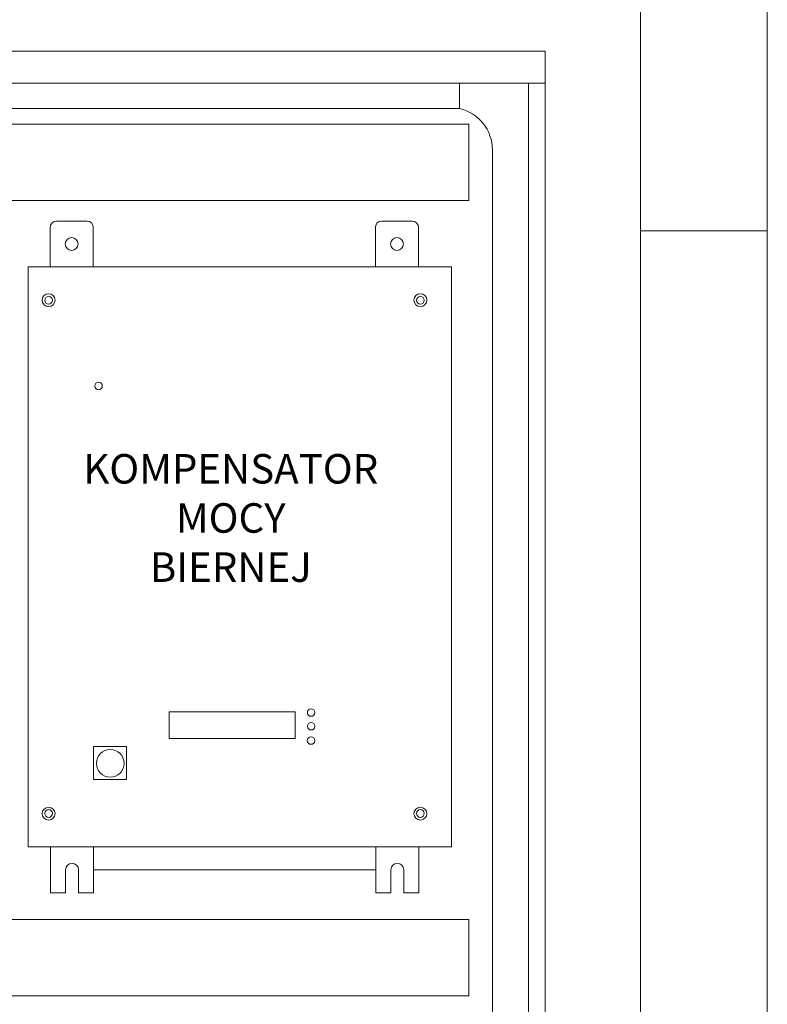
# Model space of a CAD drawing. Units: millimetres. Extents: x 0 to 819, y 0 to 297.
# Drawn here: x 385 to 420, y 197 to 244 of the extents above; entities that cross this region are included whole.
import ezdxf

# ---------------------------------------------------------------- set-up
doc = ezdxf.new("R2010")
doc.units = ezdxf.units.MM
doc.header["$LTSCALE"] = 100
doc.layers.get('0').update_dxf_attribs({"lineweight": 15})
doc.layers.add('Kompensacja', color=7, linetype='Continuous', lineweight=15)
doc.layers.add('kontur OBUDOWY', color=7, linetype='Continuous', lineweight=5)
doc.styles.get("Standard").update_dxf_attribs({"font": 'arial.ttf'})

# ---------------------------------------------------------------- blocks, each defined once
blk = doc.blocks.new('STN80X84')
at = {"layer": 'kontur OBUDOWY', "color": 0}
for p, q in [((0, 840), (800, 840)), ((800, 840), (800, 0))]:
    blk.add_line(p, q, dxfattribs=at)
at = {"layer": 'kontur OBUDOWY'}
for p, q in [((662.33, 824.79), (496.68, 824.79)), ((775, 743.45), (775, 517.3)), ((792, 743.45), (792, 517.3)), ((792, 160.49), (792, 517.3))]:
    blk.add_line(p, q, dxfattribs=at)
at = {"layer": 'kontur OBUDOWY', "color": 7}
for p, q in [((798, 824.79), (662.33, 824.79)), ((792, 743.45), (792, 824.79)), ((40.5, 812.79), (759.5, 812.79)), ((775, 743.45), (775, 793.31)), ((775, 419.79), (775, 517.3)), ((775, 334.04), (775, 419.79))]:
    blk.add_line(p, q, dxfattribs=at)
at = {"layer": 'kontur OBUDOWY', "color": 7, "ltscale": 0.3}
blk.add_line((759.5, 824.79), (759.5, 812.79), dxfattribs=at)
at = {"layer": 'kontur OBUDOWY', "color": 7, "ltscale": 0.2}
blk.add_line((759.5, 824.79), (759.5, 816.79), dxfattribs=at)
at = {"layer": 'kontur OBUDOWY', "color": 7, "ltscale": 0.05}
blk.add_line((798, 824.79), (800, 824.79), dxfattribs=at)
at = {"layer": 'kontur OBUDOWY', "color": 7}
blk.add_arc((755, 793.31), 20, 360, 76.9971, dxfattribs=at)

msp = doc.modelspace()

# ---------------------------------------------------------------- linework, layer by layer
for p, q in [((420.00001, 234), (414.00001, 234)), ((385.0443, 232.29054, 23.17402), (385.0443, 204.85681, 23.17402)), ((385.0443, 232.29054, 23.17402), (405.06446, 232.29054, 23.17402)), ((405.06446, 232.29054, 23.17402), (405.06446, 204.85681, 23.17402)), ((397.6788, 211.25071, 2.3174), (391.71925, 211.25071, 2.3174)), ((391.71925, 209.98203, 2.3174), (391.71925, 211.25071, 2.3174)), ((397.6788, 209.98203, 2.3174), (397.6788, 211.25071, 2.3174)), ((388.14031, 209.60056), (388.14031, 208.03911)), ((389.70175, 209.60056), (388.14031, 209.60056)), ((389.70175, 208.03911), (389.70175, 209.60056)), ((391.71925, 209.98203, 2.3174), (397.6788, 209.98203, 2.3174)), ((388.14031, 208.03911), (389.70175, 208.03911)), ((385.0443, 204.85681, 46.34804), (405.07377, 204.85681, 46.34804)), ((386.81905, 203.77247, 23.17402), (386.81905, 202.68813, 23.17402)), ((387.43011, 203.77247, 23.17402), (387.43011, 202.68811, 23.17402)), ((388.14313, 203.77247, 23.17402), (401.48812, 203.77247, 23.17402)), ((402.20114, 203.77225, 23.17402), (402.20114, 202.68791, 23.17402)), ((402.8122, 203.77225, 23.17402), (402.8122, 202.68789, 23.17402)), ((386.10603, 202.68815, 23.17402), (386.81905, 202.68813, 23.17402)), ((387.43011, 202.68811, 23.17402), (388.14313, 202.68807, 23.17402)), ((401.48812, 202.68793, 23.17402), (402.20114, 202.68791, 23.17402)), ((402.8122, 202.68789, 23.17402), (403.52522, 202.68785, 23.17402))]:
    msp.add_line(p, q)
for points in [[(420.00001, 297), (0.00001, 297), (0.00001, 0), (420.00001, 0)], [(6.00001, 6), (414.00001, 6), (414.00001, 291), (6.00001, 291)]]:
    msp.add_lwpolyline(points, close=True)
for points in [[(336.54518, 239.05), (336.54518, 235.43554), (405.88554, 235.43554)], [(336.54518, 239.05), (405.88554, 239.05), (405.88554, 235.43554)], [(336.54517, 201.41861), (336.54517, 197.80415), (405.88554, 197.80415)], [(336.54517, 201.41861), (405.88554, 201.41861), (405.88554, 197.80415)]]:
    msp.add_lwpolyline(points)
for centre, radius in [((388.37618, 226.6603), 0.17642), ((398.42487, 211.20845), 0.17642), ((398.42679, 210.56143), 0.17642), ((398.42334, 209.88403), 0.17642), ((388.92804, 208.80761), 0.65131)]:
    msp.add_circle(centre, radius)
for centre in [(387.12458, 203.76784, 23.17402), (402.50667, 203.76762, 23.17402)]:
    msp.add_arc(centre, 0.30557, 0.867988, 179.132012)
at = {"layer": 'Kompensacja'}
for p, q in [((387.82193, 234.45922, 23.17402), (386.38716, 234.45922, 23.17402)), ((403.20402, 234.459, 23.17402), (401.76924, 234.459, 23.17402)), ((386.08599, 234.15368, 23.17402), (386.08599, 232.29379, 23.17402)), ((388.12309, 232.29087, 23.17402), (388.12309, 234.15368, 23.17402)), ((401.46808, 234.15346, 23.17402), (401.46808, 232.28925, 23.17402)), ((403.50518, 232.29224, 23.17402), (403.50518, 234.15346, 23.17402)), ((386.10603, 204.87332, 23.17402), (386.10603, 202.68815, 23.17402)), ((388.14313, 202.68807, 23.17402), (388.14313, 204.86011, 23.17402)), ((401.48812, 204.8731, 23.17402), (401.48812, 202.68793, 23.17402)), ((403.52522, 202.68785, 23.17402), (403.52522, 204.85988, 23.17402))]:
    msp.add_line(p, q, dxfattribs=at)
at = {"layer": 'Kompensacja', "extrusion": (1e-16, 9.3e-15, -1)}
for centre, radius in [((-387.10454, 233.37488, -23.17402), 0.30557), ((-402.48663, 233.37466, -23.17402), 0.30557), ((-386.01215, 230.71865, -23.17402), 0.30557), ((-386.0114, 230.71205, -13.84377), 0.18254)]:
    msp.add_circle(centre, radius, dxfattribs=at)
at = {"layer": 'Kompensacja', "extrusion": (-1e-16, 9.3e-15, -1)}
for centre, radius in [((-403.59453, 230.71865, -23.17402), 0.30557), ((-403.59528, 230.71205, -13.84377), 0.18254)]:
    msp.add_circle(centre, radius, dxfattribs=at)
at = {"layer": 'Kompensacja', "extrusion": (1e-16, -9.3e-15, -1)}
for centre, radius in [((-386.01215, 206.4287, -23.17402), 0.30557), ((-386.0114, 206.4353, -13.84377), 0.18254)]:
    msp.add_circle(centre, radius, dxfattribs=at)
at = {"layer": 'Kompensacja', "extrusion": (-1e-16, -9.3e-15, -1)}
for centre, radius in [((-403.59453, 206.4287, -23.17402), 0.30557), ((-403.59528, 206.4353, -13.84377), 0.18254)]:
    msp.add_circle(centre, radius, dxfattribs=at)
at = {"layer": 'Kompensacja'}
for centre, start, end in [((386.39156, 234.15368, 23.17402), 90.825421, 180), ((387.81753, 234.15368, 23.17402), 0.000003, 89.174579), ((401.77364, 234.15346, 23.17402), 90.825421, 180), ((403.19961, 234.15346, 23.17402), 0.000003, 89.174579)]:
    msp.add_arc(centre, 0.30557, start, end, dxfattribs=at)

# ---------------------------------------------------------------- block references
at = {"layer": 'kontur OBUDOWY', "xscale": 0.1, "yscale": 0.1, "zscale": 0.1}
msp.add_blockref('STN80X84', (329.5, 158.5), dxfattribs=at)

# ---------------------------------------------------------------- texts
at = {"layer": 'Kompensacja', "insert": (394.62751, 220.23369, -0.23174), "char_height": 1.3955422, "width": 8.5710983, "attachment_point": 5}
msp.add_mtext('KOMPENSATOR\\PMOCY\\PBIERNEJ', dxfattribs=at)

doc.saveas('drawing.dxf')
